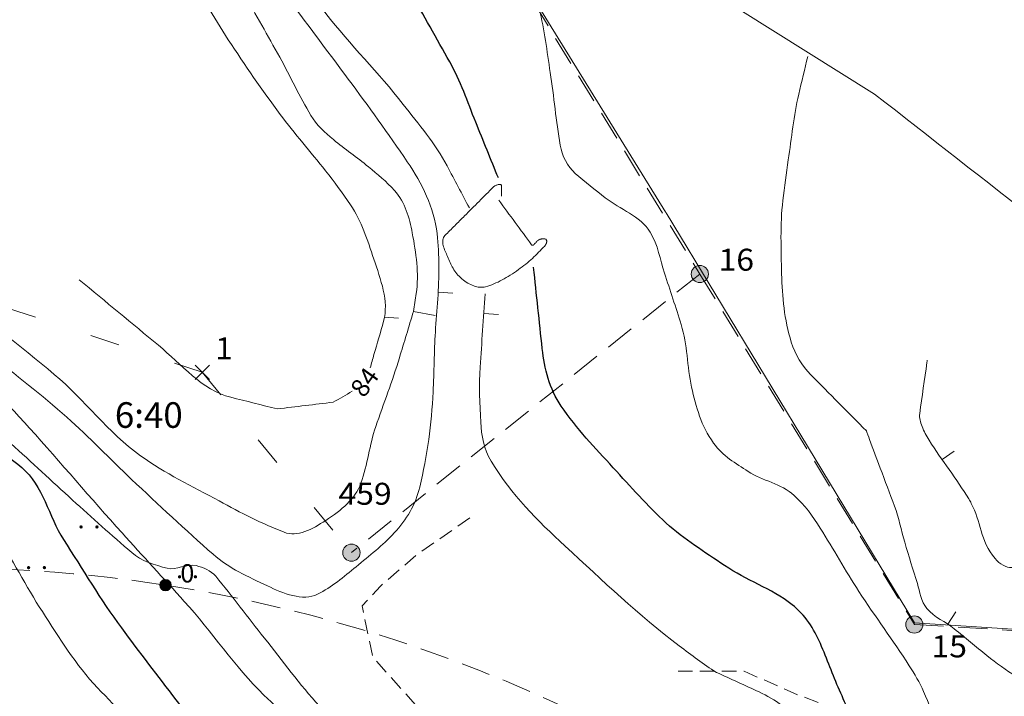
# Model space of a CAD drawing. Extents: x 3514280 to 3515987, y 6841197 to 6843461.
# Drawn here: x 3514602 to 3514670, y 6841653 to 6841700 of the extents above; entities that cross this region are included whole.
import ezdxf
from ezdxf.enums import TextEntityAlignment as Align

# ---------------------------------------------------------------- set-up
doc = ezdxf.new("R2010")
doc.units = 0
doc.header["$MEASUREMENT"] = 0
for name, pattern in [('DGN Style 3', [59.25178, 42.3227, -16.92908]), ('viiva21', [1.5, 1, -0.5]), ('viiva42', [9, 2, -1, 2, -1, 0.75, 0.5, 0.75, -1]), ('viiva48', [6, 2, -4])]:
    doc.linetypes.add(name, pattern=pattern)
for name, color, linetype, lineweight in [('Taso 17', 7, 'Continuous', 0), ('Taso 19', 7, 'Continuous', 0), ('Taso 2', 7, 'Continuous', 0), ('Taso 20', 7, 'Continuous', 0), ('Taso 23', 7, 'Continuous', 0), ('Taso 30', 7, 'Continuous', 0), ('Taso 32', 7, 'Continuous', 0), ('Taso 49', 7, 'Continuous', 0), ('Taso 50', 7, 'Continuous', 0), ('Taso 9', 7, 'Continuous', 0)]:
    doc.layers.add(name, color=color, linetype=linetype, lineweight=lineweight)
doc.styles.add('Style-Stella INTL ISO 211', font='Stella INTL ISO 211.shx')
doc.linetypes.add('puuaita', pattern='A,2.5,[11,dgnlstyle-MAP.shx,S=0.004,R=0,X=0,Y=0],6.5', length=9)

# ---------------------------------------------------------------- blocks, each defined once
blk = doc.blocks.new('NONAME_3')
at = {"layer": 'Taso 50', "color": 7, "linetype": 'Continuous', "lineweight": 0}
blk.add_line((0, 0), (0.997, -0.072), dxfattribs=at)
blk = doc.blocks.new('NONAME_4')
at = {"layer": 'Taso 50', "color": 7, "linetype": 'Continuous', "lineweight": 0}
blk.add_line((0, 0), (0.999, -0.056), dxfattribs=at)
blk = doc.blocks.new('NONAME_5')
at = {"layer": 'Taso 50', "color": 7, "linetype": 'Continuous', "lineweight": 0}
blk.add_line((0, 0), (0.998, -0.067), dxfattribs=at)
blk = doc.blocks.new('NONAME_165')
at = {"layer": 'Taso 50', "color": 7, "linetype": 'Continuous', "lineweight": 0}
blk.add_line((0, 0), (0.821, 0.571), dxfattribs=at)
blk = doc.blocks.new('NONAME_167')
at = {"layer": 'Taso 50', "color": 7, "linetype": 'Continuous', "lineweight": 0}
blk.add_line((0, 0), (0.545, 0.838), dxfattribs=at)
blk = doc.blocks.new('KLUKU_215')
at = {"layer": 'Taso 50', "color": 7, "linetype": 'Continuous', "lineweight": 0, "style": 'Style-Stella INTL ISO 211'}
blk.add_text('84', height=1.25, rotation=54.60947, dxfattribs=at).set_placement((0, 0), align=Align.MIDDLE_CENTER)
blk = doc.blocks.new('OCT114')
at = {"layer": 'Taso 32', "linetype": 'Continuous', "lineweight": 0}
h = blk.add_hatch(color=7, dxfattribs=at)
edge = h.paths.add_edge_path()
edge.add_arc((-0.433, 0), 0.0936, 0, 360)
h = blk.add_hatch(color=7, dxfattribs=at)
edge = h.paths.add_edge_path()
edge.add_arc((0.433, 0), 0.0936, 0, 360)
blk = doc.blocks.new('OCT117_212')
at = {"layer": 'Taso 19', "linetype": 'Continuous', "lineweight": 0}
h = blk.add_hatch(color=255, dxfattribs=at)
edge = h.paths.add_edge_path()
edge.add_arc((0, 0), 0.491, 0, 360)
at = {"layer": 'Taso 19', "color": 7, "linetype": 'Continuous', "lineweight": 0}
blk.add_circle((0, 0), 0.491, dxfattribs=at)
blk = doc.blocks.new('POINT_210')
at = {"layer": 'Taso 19', "color": 7, "linetype": 'Continuous', "lineweight": 0, "xscale": 1.200001862648313, "yscale": 1.200001862648313, "zscale": 1.200001862648313}
blk.add_blockref('OCT117_212', (0, 0), dxfattribs=at)
at = {"layer": 'Taso 20', "color": 7, "linetype": 'Continuous', "lineweight": 0, "style": 'Style-Stella INTL ISO 211', "width": 1.066667}
blk.add_text('459', height=1.5, dxfattribs=at).set_placement((-0.888, 3.275))
blk = doc.blocks.new('OCT170')
at = {"layer": 'Taso 19', "color": 7, "linetype": 'Continuous', "lineweight": 0, "flags": 128}
for points in [[(-0.491, -0.499), (0.499, 0.491)], [(-0.491, 0.491), (0.499, -0.499)]]:
    blk.add_lwpolyline(points, dxfattribs=at)
blk = doc.blocks.new('POINT_235')
at = {"layer": 'Taso 19', "color": 7, "linetype": 'Continuous', "lineweight": 0}
blk.add_blockref('OCT170', (0, 0), dxfattribs=at)
at = {"layer": 'Taso 20', "color": 7, "linetype": 'Continuous', "lineweight": 0, "style": 'Style-Stella INTL ISO 211', "width": 1.066667}
blk.add_text('1', height=1.5, dxfattribs=at).set_placement((0.884, 0.884))
blk = doc.blocks.new('OCT117_246')
at = {"layer": 'Taso 19', "linetype": 'Continuous', "lineweight": 0}
h = blk.add_hatch(color=255, dxfattribs=at)
edge = h.paths.add_edge_path()
edge.add_arc((0, 0), 0.491, 0, 360)
at = {"layer": 'Taso 19', "color": 7, "linetype": 'Continuous', "lineweight": 0}
blk.add_circle((0, 0), 0.491, dxfattribs=at)
blk = doc.blocks.new('POINT_248')
at = {"layer": 'Taso 19', "color": 7, "linetype": 'Continuous', "lineweight": 0, "xscale": 1.200001862648313, "yscale": 1.200001862648313, "zscale": 1.200001862648313}
blk.add_blockref('OCT117_246', (0, 0), dxfattribs=at)
at = {"layer": 'Taso 20', "color": 7, "linetype": 'Continuous', "lineweight": 0, "style": 'Style-Stella INTL ISO 211', "width": 1.066667}
blk.add_text('16', height=1.5, dxfattribs=at).set_placement((1.28, 0.226))
blk = doc.blocks.new('OCT117_1215')
at = {"layer": 'Taso 19', "linetype": 'Continuous', "lineweight": 0}
h = blk.add_hatch(color=255, dxfattribs=at)
edge = h.paths.add_edge_path()
edge.add_arc((0, 0), 0.491, 0, 360)
at = {"layer": 'Taso 19', "color": 7, "linetype": 'Continuous', "lineweight": 0}
blk.add_circle((0, 0), 0.491, dxfattribs=at)
blk = doc.blocks.new('POINT_1216')
at = {"layer": 'Taso 19', "color": 7, "linetype": 'Continuous', "lineweight": 0, "xscale": 1.200001862648313, "yscale": 1.200001862648313, "zscale": 1.200001862648313}
blk.add_blockref('OCT117_1215', (0, 0), dxfattribs=at)
at = {"layer": 'Taso 20', "color": 7, "linetype": 'Continuous', "lineweight": 0, "style": 'Style-Stella INTL ISO 211', "width": 1.066667}
blk.add_text('15', height=1.5, dxfattribs=at).set_placement((1.172, -2.243))
blk = doc.blocks.new('OCT117_1361')
at = {"layer": 'Taso 23', "linetype": 'Continuous', "lineweight": 0}
h = blk.add_hatch(color=255, dxfattribs=at)
edge = h.paths.add_edge_path()
edge.add_arc((0, 0), 0.491, 0, 360)
at = {"layer": 'Taso 23', "color": 253, "linetype": 'Continuous', "lineweight": 0}
blk.add_circle((0, 0), 0.491, dxfattribs=at)
blk = doc.blocks.new('POINT_1361')
at = {"layer": 'Taso 23', "color": 253, "linetype": 'Continuous', "lineweight": 0, "xscale": 0.8, "yscale": 0.8, "zscale": 0.8}
blk.add_blockref('OCT117_1361', (0, 0), dxfattribs=at)
at = {"layer": 'Taso 23', "color": 7, "linetype": 'Continuous', "lineweight": 0, "style": 'Style-Stella INTL ISO 211'}
blk.add_text('0', height=1.25, dxfattribs=at).set_placement((1.024, 0.181))

msp = doc.modelspace()

# ---------------------------------------------------------------- linework, layer by layer
at = {"layer": 'Taso 17', "color": 7, "linetype": 'viiva42', "lineweight": 13}
for p, q in [((3514634.208, 6841705.982), (3514648.753, 6841682.198)), ((3514648.753, 6841682.198), (3514624.954, 6841663.15)), ((3514648.753, 6841682.198), (3514663.407, 6841658.237)), ((3514663.407, 6841658.237), (3514677.324, 6841657.385))]:
    msp.add_line(p, q, dxfattribs=at)
at = {"layer": 'Taso 17', "color": 7, "linetype": 'viiva48', "lineweight": 13}
for p, q in [((3514578.669, 6841687.377), (3514614.759, 6841675.481)), ((3514614.759, 6841675.481), (3514624.954, 6841663.15))]:
    msp.add_line(p, q, dxfattribs=at)
at = {"layer": 'Taso 17', "color": 7, "linetype": 'viiva42', "lineweight": 13, "extrusion": (0, 0, -1)}
for start, end in [(87.19818, 98.83532), (98.83532, 135.83599)]:
    msp.add_arc((-3514596.888, 6841562.12), 100, start, end, dxfattribs=at)
at = {"layer": 'Taso 2', "color": 7, "linetype": 'puuaita', "lineweight": 0}
for points in [[(3514764.32, 6841789.834, 79.194), (3514749.019, 6841750.779, 79.275), (3514713.506, 6841655.106, 78.67), (3514663.429, 6841658.364, 79.916), (3514646.459, 6841686.377, 80.154)], [(3514646.44, 6841686.406, 80.578), (3514634.41, 6841705.896, 80.092), (3514630.742, 6841708.327, 79.804), (3514628.405, 6841703.771, 79.519), (3514623.405, 6841706.486, 79.535)]]:
    msp.add_polyline3d(points, dxfattribs=at)
at = {"layer": 'Taso 30', "color": 7, "linetype": 'DGN Style 3', "lineweight": 0}
msp.add_open_spline([(3514635.015, 6841687.25), (3514635.763, 6841686.233), (3514636.51, 6841685.216), (3514637.258, 6841684.199), (3514637.385, 6841684.026), (3514637.61, 6841684.508), (3514637.796, 6841684.558), (3514637.925, 6841684.593), (3514638.137, 6841684.652), (3514638.245, 6841684.558), (3514638.354, 6841684.463), (3514638.259, 6841684.22), (3514638.155, 6841684.11), (3514637.604, 6841683.528), (3514637.063, 6841682.985), (3514636.361, 6841682.495), (3514635.625, 6841681.981), (3514634.879, 6841681.531), (3514634.118, 6841681.328), (3514633.605, 6841681.192), (3514633.012, 6841681.439), (3514632.503, 6841681.866), (3514631.96, 6841682.323), (3514631.762, 6841682.824), (3514631.516, 6841683.392), (3514631.321, 6841683.844), (3514630.996, 6841684.486), (3514631.337, 6841684.828), (3514631.785, 6841685.276), (3514632.234, 6841685.725), (3514632.683, 6841686.173), (3514633.34, 6841686.831), (3514633.998, 6841687.489), (3514634.656, 6841688.148), (3514634.785, 6841688.276), (3514635.194, 6841688.419), (3514635.194, 6841688.237), (3514635.194, 6841687.998), (3514635.194, 6841687.759), (3514635.194, 6841687.519)], degree=3, knots=[0, 0, 0, 0, 0.178561, 0.178561, 0.178561, 0.209067, 0.209067, 0.209067, 0.230222, 0.230222, 0.230222, 0.251796, 0.251796, 0.251796, 0.365639, 0.365639, 0.365639, 0.484851, 0.484851, 0.484851, 0.565123, 0.565123, 0.565123, 0.650798, 0.650798, 0.650798, 0.719025, 0.719025, 0.719025, 0.808779, 0.808779, 0.808779, 0.940415, 0.940415, 0.940415, 0.96615, 0.96615, 0.96615, 1, 1, 1, 1], dxfattribs=at)
at = {"layer": 'Taso 32', "color": 7, "linetype": 'Continuous', "lineweight": 0}
for points, knots in [([(3514611.736, 6841649.609), (3514610.36, 6841651.045), (3514608.985, 6841652.481), (3514607.609, 6841653.916), (3514606.127, 6841655.463), (3514605.015, 6841657.326), (3514603.841, 6841659.12), (3514602.709, 6841660.852), (3514601.801, 6841662.724), (3514600.612, 6841664.414), (3514599.37, 6841666.18), (3514598.036, 6841667.873), (3514596.754, 6841669.619), (3514596.257, 6841670.296), (3514595.759, 6841670.99), (3514595.319, 6841671.682), (3514595.135, 6841671.972), (3514595.398, 6841672.459), (3514595.678, 6841672.669), (3514596.276, 6841673.118), (3514596.874, 6841673.567), (3514597.472, 6841674.015)], [0, 0, 0, 0, 0.193185, 0.193185, 0.193185, 0.401273, 0.401273, 0.401273, 0.60212, 0.60212, 0.60212, 0.811926, 0.811926, 0.811926, 0.893344, 0.893344, 0.893344, 0.927357, 0.927357, 0.927357, 1, 1, 1, 1]), ([(3514597.443, 6841673.994), (3514597.961, 6841673.463), (3514598.479, 6841672.931), (3514598.997, 6841672.4), (3514599.75, 6841671.628), (3514600.886, 6841671.325), (3514601.688, 6841670.606), (3514603.106, 6841669.334), (3514604.493, 6841668.027), (3514605.905, 6841666.747), (3514607.239, 6841665.538), (3514608.565, 6841664.345), (3514609.942, 6841663.158), (3514610.617, 6841662.576), (3514611.513, 6841662.302), (3514612.364, 6841662.082), (3514613, 6841661.917), (3514613.697, 6841662.428), (3514614.337, 6841662.261), (3514614.83, 6841662.132), (3514615.358, 6841661.94), (3514615.683, 6841661.543), (3514616.827, 6841660.145), (3514617.881, 6841658.719), (3514619.002, 6841657.326), (3514620.255, 6841655.769), (3514621.407, 6841654.122), (3514622.77, 6841652.66), (3514624.414, 6841650.895), (3514626.059, 6841649.131), (3514627.704, 6841647.366)], [0, 0, 0, 0, 0.053844, 0.053844, 0.053844, 0.1321, 0.1321, 0.1321, 0.270365, 0.270365, 0.270365, 0.401042, 0.401042, 0.401042, 0.46517, 0.46517, 0.46517, 0.51311, 0.51311, 0.51311, 0.550008, 0.550008, 0.550008, 0.679841, 0.679841, 0.679841, 0.824927, 0.824927, 0.824927, 1, 1, 1, 1])]:
    msp.add_open_spline(points, degree=3, knots=knots, dxfattribs=at)
at = {"layer": 'Taso 49', "color": 7, "linetype": 'Continuous', "lineweight": 13}
for points, knots in [([(3514613.373, 6841725.618, 81), (3514613.427, 6841723.309, 81), (3514613.481, 6841720.999, 81), (3514613.535, 6841718.689, 81), (3514613.618, 6841715.14, 81), (3514615.882, 6841712.01, 81), (3514617.646, 6841708.863, 81), (3514619.379, 6841705.773, 81), (3514621.082, 6841702.785, 81), (3514623.212, 6841700.007, 81), (3514624.873, 6841697.843, 81), (3514626.824, 6841695.945, 81), (3514628.49, 6841693.796, 81), (3514629.547, 6841692.433, 81), (3514630.683, 6841691.107, 81), (3514631.49, 6841689.583, 81), (3514631.997, 6841688.627, 81), (3514632.504, 6841687.67, 81), (3514633.011, 6841686.714, 81)], [0, 0, 0, 0, 0.155357, 0.155357, 0.155357, 0.394112, 0.394112, 0.394112, 0.628581, 0.628581, 0.628581, 0.811256, 0.811256, 0.811256, 0.9272, 0.9272, 0.9272, 1, 1, 1, 1]), ([(3514583.325, 6841686.523, 82), (3514583.673, 6841686.58, 82), (3514584.021, 6841686.637, 82), (3514584.369, 6841686.694, 82), (3514585.241, 6841686.838, 82), (3514586.103, 6841686.338, 82), (3514586.894, 6841685.891, 82), (3514588.455, 6841685.009, 82), (3514589.898, 6841684.122, 82), (3514591.353, 6841683.156, 82), (3514592.979, 6841682.076, 82), (3514594.625, 6841681.037, 82), (3514596.19, 6841679.872, 82), (3514597.551, 6841678.858, 82), (3514598.874, 6841677.802, 82), (3514600.201, 6841676.745, 82), (3514601.991, 6841675.32, 82), (3514603.804, 6841673.924, 82), (3514605.515, 6841672.403, 82), (3514607.044, 6841671.044, 82), (3514608.456, 6841669.564, 82), (3514609.939, 6841668.156, 82), (3514611.768, 6841666.421, 82), (3514613.614, 6841664.724, 82), (3514615.502, 6841663.037, 82), (3514616.575, 6841662.079, 82), (3514617.903, 6841661.506, 82), (3514619.214, 6841660.879, 82), (3514620.276, 6841660.371, 82), (3514621.631, 6841659.806, 82), (3514622.644, 6841660.311, 82), (3514623.585, 6841660.781, 82), (3514624.425, 6841661.494, 82), (3514625.274, 6841662.189, 82), (3514626.189, 6841662.938, 82), (3514627.061, 6841663.627, 82), (3514627.882, 6841664.499, 82), (3514628.724, 6841665.395, 82), (3514629.335, 6841666.453, 82), (3514629.617, 6841667.628, 82), (3514630.134, 6841669.79, 82), (3514630.43, 6841671.953, 82), (3514630.533, 6841674.144, 82), (3514630.597, 6841675.508, 82), (3514630.607, 6841676.874, 82), (3514630.685, 6841678.236, 82), (3514630.728, 6841678.99, 82), (3514630.801, 6841679.744, 82), (3514630.851, 6841680.498, 82), (3514630.949, 6841681.981, 82), (3514630.982, 6841683.475, 82), (3514630.801, 6841684.96, 82), (3514630.586, 6841686.727, 82), (3514629.783, 6841688.398, 82), (3514628.771, 6841689.867, 82), (3514627.447, 6841691.788, 82), (3514626.12, 6841693.665, 82), (3514624.737, 6841695.523, 82), (3514623.506, 6841697.176, 82), (3514622.278, 6841698.83, 82), (3514621.041, 6841700.478, 82), (3514619.875, 6841702.032, 82), (3514618.691, 6841703.572, 82), (3514617.509, 6841705.114, 82), (3514616.47, 6841706.471, 82), (3514615.24, 6841707.661, 82), (3514614.189, 6841709.024, 82), (3514613.22, 6841710.281, 82), (3514612.438, 6841711.675, 82), (3514611.887, 6841713.157, 82), (3514611.461, 6841714.304, 82), (3514611.116, 6841715.475, 82), (3514610.7, 6841716.622, 82), (3514610.339, 6841717.62, 82), (3514609.811, 6841718.568, 82), (3514609.574, 6841719.604, 82), (3514609.446, 6841720.164, 82), (3514609.318, 6841720.724, 82), (3514609.19, 6841721.284, 82)], [0, 0, 0, 0, 0.008917, 0.008917, 0.008917, 0.031262, 0.031262, 0.031262, 0.075368, 0.075368, 0.075368, 0.124665, 0.124665, 0.124665, 0.167549, 0.167549, 0.167549, 0.22541, 0.22541, 0.22541, 0.277125, 0.277125, 0.277125, 0.340871, 0.340871, 0.340871, 0.377079, 0.377079, 0.377079, 0.406387, 0.406387, 0.406387, 0.433639, 0.433639, 0.433639, 0.463014, 0.463014, 0.463014, 0.493185, 0.493185, 0.493185, 0.548665, 0.548665, 0.548665, 0.583195, 0.583195, 0.583195, 0.602317, 0.602317, 0.602317, 0.639945, 0.639945, 0.639945, 0.684719, 0.684719, 0.684719, 0.743302, 0.743302, 0.743302, 0.795422, 0.795422, 0.795422, 0.844566, 0.844566, 0.844566, 0.88782, 0.88782, 0.88782, 0.927708, 0.927708, 0.927708, 0.958591, 0.958591, 0.958591, 0.985466, 0.985466, 0.985466, 1, 1, 1, 1]), ([(3514629.193, 6841679.644, 83), (3514629.255, 6841680.05, 83), (3514629.316, 6841680.457, 83), (3514629.378, 6841680.863, 83), (3514629.586, 6841682.232, 83), (3514629.369, 6841683.63, 83), (3514629.111, 6841685.009, 83), (3514628.915, 6841686.05, 83), (3514628.618, 6841687.082, 83), (3514627.895, 6841687.902, 83), (3514627.339, 6841688.532, 83), (3514626.737, 6841689.018, 83), (3514626.112, 6841689.527, 83), (3514625.327, 6841690.166, 83), (3514624.497, 6841690.732, 83), (3514623.72, 6841691.385, 83), (3514623.142, 6841691.872, 83), (3514622.563, 6841692.382, 83), (3514622.179, 6841693.034, 83), (3514621.411, 6841694.337, 83), (3514620.789, 6841695.702, 83), (3514620.054, 6841697.014, 83), (3514619.236, 6841698.474, 83), (3514618.44, 6841699.946, 83), (3514617.563, 6841701.376, 83), (3514616.717, 6841702.756, 83), (3514615.723, 6841704.027, 83), (3514614.752, 6841705.322, 83), (3514613.949, 6841706.391, 83), (3514613.123, 6841707.435, 83), (3514612.228, 6841708.426, 83), (3514611.342, 6841709.406, 83), (3514610.214, 6841710.124, 83), (3514609.268, 6841711.05, 83), (3514608.312, 6841711.987, 83), (3514607.199, 6841712.861, 83), (3514606.655, 6841714.079, 83), (3514606.203, 6841715.09, 83), (3514605.752, 6841716.101, 83), (3514605.3, 6841717.113, 83)], [0, 0, 0, 0, 0.026877, 0.026877, 0.026877, 0.117419, 0.117419, 0.117419, 0.185815, 0.185815, 0.185815, 0.238397, 0.238397, 0.238397, 0.304403, 0.304403, 0.304403, 0.3536, 0.3536, 0.3536, 0.451914, 0.451914, 0.451914, 0.561408, 0.561408, 0.561408, 0.666993, 0.666993, 0.666993, 0.754197, 0.754197, 0.754197, 0.840397, 0.840397, 0.840397, 0.927587, 0.927587, 0.927587, 1, 1, 1, 1]), ([(3514626.244, 6841675.786, 84), (3514626.322, 6841676.087, 84), (3514626.409, 6841676.386, 84), (3514626.493, 6841676.686, 84), (3514626.704, 6841677.449, 84), (3514626.95, 6841678.207, 84), (3514627.155, 6841678.97, 84), (3514627.524, 6841680.349, 84), (3514626.941, 6841681.822, 84), (3514626.481, 6841683.22, 84), (3514626.05, 6841684.53, 84), (3514625.649, 6841685.8, 84), (3514624.888, 6841686.929, 84), (3514624.346, 6841687.734, 84), (3514623.78, 6841688.497, 84), (3514623.186, 6841689.253, 84), (3514622.164, 6841690.551, 84), (3514621.075, 6841691.791, 84), (3514620.082, 6841693.111, 84), (3514618.837, 6841694.764, 84), (3514617.688, 6841696.485, 84), (3514616.54, 6841698.205, 84), (3514615.507, 6841699.752, 84), (3514614.668, 6841701.419, 84), (3514613.606, 6841702.951, 84), (3514612.619, 6841704.375, 84), (3514611.477, 6841705.675, 84), (3514610.337, 6841706.976, 84), (3514609.254, 6841708.212, 84), (3514607.945, 6841709.243, 84), (3514606.939, 6841710.543, 84), (3514606.169, 6841711.538, 84), (3514605.446, 6841712.565, 84), (3514604.745, 6841713.608, 84), (3514604.304, 6841714.263, 84), (3514603.863, 6841714.918, 84), (3514603.422, 6841715.573, 84)], [0, 0, 0, 0, 0.019654, 0.019654, 0.019654, 0.069698, 0.069698, 0.069698, 0.160254, 0.160254, 0.160254, 0.245195, 0.245195, 0.245195, 0.305822, 0.305822, 0.305822, 0.410033, 0.410033, 0.410033, 0.540596, 0.540596, 0.540596, 0.658029, 0.658029, 0.658029, 0.767136, 0.767136, 0.767136, 0.870825, 0.870825, 0.870825, 0.950133, 0.950133, 0.950133, 1, 1, 1, 1]), ([(3514665.054, 6841651.233, 79), (3514664.722, 6841652.041, 79), (3514664.384, 6841652.847, 79), (3514664.037, 6841653.65, 79), (3514663.769, 6841654.27, 79), (3514663.42, 6841654.852, 79), (3514663.056, 6841655.423, 79), (3514661.955, 6841657.15, 79), (3514660.728, 6841658.789, 79), (3514659.616, 6841660.503, 79), (3514658.7, 6841661.915, 79), (3514657.885, 6841663.387, 79), (3514656.985, 6841664.816, 79), (3514656.473, 6841665.629, 79), (3514655.91, 6841666.405, 79), (3514655.193, 6841667.064, 79), (3514654.31, 6841667.877, 79), (3514653.044, 6841668.047, 79), (3514652.05, 6841668.698, 79), (3514651.195, 6841669.258, 79), (3514650.33, 6841669.759, 79), (3514649.697, 6841670.632, 79), (3514648.839, 6841671.812, 79), (3514648.492, 6841673.121, 79), (3514648.194, 6841674.468, 79), (3514647.88, 6841675.884, 79), (3514647.916, 6841677.365, 79), (3514647.482, 6841678.743, 79), (3514647.112, 6841679.919, 79), (3514646.721, 6841681.088, 79), (3514646.334, 6841682.259, 79), (3514646.025, 6841683.193, 79), (3514645.909, 6841684.182, 79), (3514645.371, 6841685.049, 79), (3514644.666, 6841686.187, 79), (3514643.308, 6841686.604, 79), (3514642.296, 6841687.407, 79), (3514641.607, 6841687.953, 79), (3514640.916, 6841688.479, 79), (3514640.247, 6841689.072, 79), (3514639.69, 6841689.565, 79), (3514639.342, 6841690.287, 79), (3514639.216, 6841691.01, 79), (3514638.929, 6841692.66, 79), (3514638.799, 6841694.324, 79), (3514638.534, 6841695.972, 79), (3514638.301, 6841697.422, 79), (3514638.154, 6841698.883, 79), (3514637.771, 6841700.312, 79), (3514637.328, 6841701.968, 79), (3514636.549, 6841703.495, 79), (3514635.804, 6841705.027, 79), (3514635.117, 6841706.438, 79), (3514634.431, 6841707.849, 79), (3514633.744, 6841709.26, 79)], [0, 0, 0, 0, 0.038369, 0.038369, 0.038369, 0.068016, 0.068016, 0.068016, 0.157791, 0.157791, 0.157791, 0.23171, 0.23171, 0.23171, 0.273775, 0.273775, 0.273775, 0.325605, 0.325605, 0.325605, 0.370171, 0.370171, 0.370171, 0.430444, 0.430444, 0.430444, 0.493861, 0.493861, 0.493861, 0.547975, 0.547975, 0.547975, 0.591154, 0.591154, 0.591154, 0.647852, 0.647852, 0.647852, 0.68649, 0.68649, 0.68649, 0.718615, 0.718615, 0.718615, 0.791897, 0.791897, 0.791897, 0.856361, 0.856361, 0.856361, 0.931121, 0.931121, 0.931121, 1, 1, 1, 1]), ([(3514660.136, 6841671.469, 78), (3514658.869, 6841672.749, 78), (3514657.602, 6841674.028, 78), (3514656.336, 6841675.308, 78), (3514655.726, 6841675.924, 78), (3514655.268, 6841676.689, 78), (3514655.001, 6841677.54, 78), (3514654.518, 6841679.084, 78), (3514654.376, 6841680.639, 78), (3514654.343, 6841682.21, 78), (3514654.308, 6841683.878, 78), (3514654.229, 6841685.559, 78), (3514654.424, 6841687.218, 78), (3514654.533, 6841688.147, 78), (3514654.658, 6841689.073, 78), (3514654.797, 6841689.999, 78), (3514655.02, 6841691.497, 78), (3514655.161, 6841693.01, 78), (3514655.51, 6841694.482, 78), (3514655.714, 6841695.345, 78), (3514655.919, 6841696.209, 78), (3514656.123, 6841697.072, 78)], [0, 0, 0, 0, 0.194751, 0.194751, 0.194751, 0.288541, 0.288541, 0.288541, 0.458571, 0.458571, 0.458571, 0.639172, 0.639172, 0.639172, 0.74037, 0.74037, 0.74037, 0.904047, 0.904047, 0.904047, 1, 1, 1, 1]), ([(3514582.534, 6841688.117, 83), (3514585.245, 6841687.125, 83), (3514587.955, 6841686.134, 83), (3514590.666, 6841685.143, 83), (3514593.111, 6841684.249, 83), (3514595.221, 6841682.623, 83), (3514597.341, 6841681.085, 83), (3514599.867, 6841679.253, 83), (3514602.277, 6841677.323, 83), (3514604.655, 6841675.332, 83), (3514606.722, 6841673.602, 83), (3514608.335, 6841671.369, 83), (3514610.534, 6841669.779, 83), (3514612.223, 6841668.558, 83), (3514614.074, 6841667.687, 83), (3514615.918, 6841666.683, 83), (3514617.38, 6841665.887, 83), (3514618.865, 6841665.113, 83), (3514620.355, 6841664.545, 83), (3514621.249, 6841664.205, 83), (3514622.282, 6841664.751, 83), (3514623.195, 6841665.354, 83), (3514624.28, 6841666.071, 83), (3514625.2, 6841666.789, 83), (3514625.601, 6841667.907, 83), (3514626.056, 6841669.179, 83), (3514626.191, 6841670.506, 83), (3514626.616, 6841671.765, 83), (3514627.146, 6841673.336, 83), (3514627.753, 6841674.884, 83), (3514628.233, 6841676.472, 83), (3514628.553, 6841677.529, 83), (3514628.873, 6841678.586, 83), (3514629.193, 6841679.644, 83)], [0, 0, 0, 0, 0.135837, 0.135837, 0.135837, 0.258404, 0.258404, 0.258404, 0.404392, 0.404392, 0.404392, 0.531262, 0.531262, 0.531262, 0.628715, 0.628715, 0.628715, 0.705981, 0.705981, 0.705981, 0.752309, 0.752309, 0.752309, 0.807341, 0.807341, 0.807341, 0.869931, 0.869931, 0.869931, 0.948005, 0.948005, 0.948005, 1, 1, 1, 1]), ([(3514583.54, 6841684.119, 81), (3514583.98, 6841683.993, 81), (3514584.42, 6841683.868, 81), (3514584.86, 6841683.742, 81), (3514586.241, 6841683.348, 81), (3514587.621, 6841682.951, 81), (3514588.997, 6841682.535, 81), (3514590.479, 6841682.087, 81), (3514591.773, 6841681.183, 81), (3514593.09, 6841680.348, 81), (3514594.466, 6841679.477, 81), (3514595.809, 6841678.603, 81), (3514597.027, 6841677.528, 81), (3514599.127, 6841675.676, 81), (3514601.115, 6841673.745, 81), (3514602.968, 6841671.669, 81), (3514605.09, 6841669.292, 81), (3514607.151, 6841666.865, 81), (3514609.282, 6841664.499, 81), (3514610.692, 6841662.932, 81), (3514612.127, 6841661.386, 81), (3514613.538, 6841659.82, 81), (3514615.413, 6841657.74, 81), (3514616.972, 6841655.372, 81), (3514618.979, 6841653.418, 81), (3514620.264, 6841652.167, 81), (3514621.567, 6841650.937, 81), (3514622.86, 6841649.695, 81), (3514623.848, 6841648.746, 81), (3514624.833, 6841647.797, 81), (3514625.818, 6841646.842, 81), (3514626.582, 6841646.101, 81), (3514627.348, 6841645.124, 81), (3514627.377, 6841644.061, 81), (3514627.398, 6841643.307, 81), (3514627.419, 6841642.553, 81), (3514627.44, 6841641.798, 81)], [0, 0, 0, 0, 0.021881, 0.021881, 0.021881, 0.090588, 0.090588, 0.090588, 0.164566, 0.164566, 0.164566, 0.241773, 0.241773, 0.241773, 0.374774, 0.374774, 0.374774, 0.527074, 0.527074, 0.527074, 0.627905, 0.627905, 0.627905, 0.761843, 0.761843, 0.761843, 0.847571, 0.847571, 0.847571, 0.913083, 0.913083, 0.913083, 0.963909, 0.963909, 0.963909, 1, 1, 1, 1]), ([(3514606.359, 6841681.805, 84), (3514608.164, 6841680.311, 84), (3514609.969, 6841678.817, 84), (3514611.774, 6841677.323, 84), (3514613.336, 6841676.03, 84), (3514614.744, 6841674.262, 84), (3514616.711, 6841673.771, 84), (3514617.773, 6841673.506, 84), (3514618.835, 6841673.241, 84), (3514619.897, 6841672.976, 84)], [0, 0, 0, 0, 0.428743, 0.428743, 0.428743, 0.799695, 0.799695, 0.799695, 1, 1, 1, 1]), ([(3514634.082, 6841680.847, 81), (3514633.97, 6841679.178, 81), (3514633.859, 6841677.509, 81), (3514633.747, 6841675.84, 81), (3514633.663, 6841674.584, 81), (3514633.724, 6841673.323, 81), (3514633.788, 6841672.065, 81), (3514633.835, 6841671.147, 81), (3514633.997, 6841670.24, 81), (3514634.496, 6841669.403, 81), (3514635.893, 6841667.067, 81), (3514637.649, 6841665.354, 81), (3514639.547, 6841663.601, 81), (3514642.105, 6841661.24, 81), (3514644.588, 6841658.868, 81), (3514647.351, 6841656.778, 81), (3514648.181, 6841656.149, 81), (3514649.013, 6841655.529, 81), (3514649.883, 6841654.962, 81)], [0, 0, 0, 0, 0.15334, 0.15334, 0.15334, 0.268733, 0.268733, 0.268733, 0.352894, 0.352894, 0.352894, 0.587978, 0.587978, 0.587978, 0.904763, 0.904763, 0.904763, 1, 1, 1, 1]), ([(3514672.345, 6841677.407, 78), (3514672.347, 6841677.087, 78), (3514672.62, 6841676.823, 78), (3514672.74, 6841676.524, 78), (3514673.142, 6841675.533, 78), (3514673.574, 6841674.55, 78), (3514673.931, 6841673.539, 78), (3514674.068, 6841673.151, 78), (3514674.193, 6841672.76, 78), (3514674.312, 6841672.367, 78), (3514674.636, 6841671.29, 78), (3514674.956, 6841670.213, 78), (3514675.269, 6841669.133, 78), (3514675.324, 6841668.947, 78), (3514675.376, 6841668.759, 78), (3514675.428, 6841668.572, 78), (3514675.533, 6841668.193, 78), (3514675.606, 6841667.807, 78), (3514675.709, 6841667.427, 78), (3514676.084, 6841666.035, 78), (3514676.569, 6841664.677, 78), (3514677.062, 6841663.324, 78), (3514677.496, 6841662.136, 78), (3514678.081, 6841661.019, 78), (3514678.543, 6841659.832, 78), (3514678.729, 6841659.354, 78), (3514678.901, 6841658.868, 78), (3514678.955, 6841658.363, 78), (3514679.077, 6841657.232, 78), (3514678.977, 6841656.08, 78), (3514678.848, 6841654.95, 78), (3514678.805, 6841654.569, 78), (3514678.759, 6841654.189, 78), (3514678.695, 6841653.81, 78), (3514678.53, 6841652.831, 78), (3514678.299, 6841651.872, 78), (3514678.08, 6841650.904, 78), (3514678.069, 6841650.854, 78), (3514678.066, 6841650.807, 78), (3514678.029, 6841650.759, 78), (3514677.651, 6841650.273, 78), (3514677.048, 6841650.085, 78), (3514676.578, 6841650.133, 78), (3514676.524, 6841650.138, 78), (3514676.463, 6841650.168, 78), (3514676.423, 6841650.228, 78), (3514676.412, 6841650.243, 78), (3514676.426, 6841650.259, 78), (3514676.423, 6841650.274, 78), (3514676.407, 6841650.363, 78), (3514676.377, 6841650.452, 78), (3514676.361, 6841650.541, 78), (3514676.214, 6841651.338, 78), (3514677.221, 6841652.283, 78), (3514676.446, 6841652.992, 78), (3514675.995, 6841653.404, 78), (3514675.489, 6841652.926, 78), (3514675.02, 6841652.991, 78), (3514674.753, 6841653.027, 78), (3514674.486, 6841653.054, 78), (3514674.222, 6841653.124, 78), (3514672.873, 6841653.482, 78), (3514671.583, 6841653.939, 78), (3514670.393, 6841654.672, 78), (3514669.676, 6841655.115, 78), (3514669.007, 6841655.59, 78), (3514668.358, 6841656.11, 78), (3514667.609, 6841656.711, 78), (3514666.879, 6841657.335, 78), (3514666.136, 6841657.94, 78), (3514665.533, 6841658.43, 78), (3514664.787, 6841658.712, 78), (3514664.268, 6841659.338, 78), (3514663.862, 6841659.827, 78), (3514663.794, 6841660.459, 78), (3514663.613, 6841661.04, 78), (3514663.322, 6841661.981, 78), (3514663.026, 6841662.92, 78), (3514662.748, 6841663.864, 78), (3514662.506, 6841664.683, 78), (3514662.347, 6841665.528, 78), (3514662.053, 6841666.33, 78), (3514661.733, 6841667.199, 78), (3514661.402, 6841668.062, 78), (3514661.079, 6841668.929, 78), (3514660.838, 6841669.578, 78), (3514660.595, 6841670.227, 78), (3514660.355, 6841670.876, 78), (3514660.272, 6841671.1, 78), (3514660.189, 6841671.323, 78), (3514660.107, 6841671.548, 78)], [0, 0, 0, 0, 0.016286, 0.016286, 0.016286, 0.07041, 0.07041, 0.07041, 0.091162, 0.091162, 0.091162, 0.147944, 0.147944, 0.147944, 0.157765, 0.157765, 0.157765, 0.17762, 0.17762, 0.17762, 0.25037, 0.25037, 0.25037, 0.314244, 0.314244, 0.314244, 0.339926, 0.339926, 0.339926, 0.397433, 0.397433, 0.397433, 0.4168, 0.4168, 0.4168, 0.466807, 0.466807, 0.466807, 0.469394, 0.469394, 0.469394, 0.496006, 0.496006, 0.496006, 0.499069, 0.499069, 0.499069, 0.499854, 0.499854, 0.499854, 0.504465, 0.504465, 0.504465, 0.545759, 0.545759, 0.545759, 0.569769, 0.569769, 0.569769, 0.583395, 0.583395, 0.583395, 0.652932, 0.652932, 0.652932, 0.694885, 0.694885, 0.694885, 0.743359, 0.743359, 0.743359, 0.782655, 0.782655, 0.782655, 0.81335, 0.81335, 0.81335, 0.863094, 0.863094, 0.863094, 0.906239, 0.906239, 0.906239, 0.952972, 0.952972, 0.952972, 0.987946, 0.987946, 0.987946, 1, 1, 1, 1]), ([(3514670.543, 6841677.376, 77), (3514670.897, 6841676.47, 77), (3514671.251, 6841675.563, 77), (3514671.605, 6841674.656, 77), (3514671.749, 6841674.287, 77), (3514671.88, 6841673.912, 77), (3514671.999, 6841673.533, 77), (3514672.397, 6841672.268, 77), (3514672.747, 6841670.989, 77), (3514673.139, 6841669.722, 77), (3514673.226, 6841669.441, 77), (3514673.316, 6841669.16, 77), (3514673.405, 6841668.879, 77), (3514673.698, 6841667.951, 77), (3514674.174, 6841667.036, 77), (3514674.372, 6841666.123, 77), (3514674.512, 6841665.473, 77), (3514673.744, 6841664.918, 77), (3514673.291, 6841664.345, 77), (3514672.892, 6841663.84, 77), (3514672.566, 6841663.433, 77), (3514672.03, 6841663.014, 77), (3514671.398, 6841662.521, 77), (3514670.707, 6841662.163, 77), (3514670.056, 6841662.134, 77), (3514669.669, 6841662.117, 77), (3514669.247, 6841662.358, 77), (3514668.923, 6841662.743, 77), (3514667.887, 6841663.969, 77), (3514667.953, 6841665.316, 77), (3514667.299, 6841666.515, 77), (3514667.244, 6841666.617, 77), (3514667.189, 6841666.72, 77), (3514667.128, 6841666.82, 77), (3514666.285, 6841668.197, 77), (3514665.289, 6841669.463, 77), (3514664.42, 6841670.832, 77), (3514664.228, 6841671.133, 77), (3514664.072, 6841671.435, 77), (3514663.934, 6841671.781, 77), (3514663.82, 6841672.07, 77), (3514663.736, 6841672.361, 77), (3514663.777, 6841672.654, 77), (3514663.938, 6841673.821, 77), (3514664.102, 6841674.987, 77), (3514664.27, 6841676.153, 77), (3514664.277, 6841676.205, 77), (3514664.285, 6841676.256, 77), (3514664.292, 6841676.307, 77)], [0, 0, 0, 0, 0.085394, 0.085394, 0.085394, 0.120192, 0.120192, 0.120192, 0.236524, 0.236524, 0.236524, 0.262374, 0.262374, 0.262374, 0.34779, 0.34779, 0.34779, 0.40865, 0.40865, 0.40865, 0.462272, 0.462272, 0.462272, 0.525471, 0.525471, 0.525471, 0.563087, 0.563087, 0.563087, 0.68319, 0.68319, 0.68319, 0.693405, 0.693405, 0.693405, 0.834981, 0.834981, 0.834981, 0.866167, 0.866167, 0.866167, 0.892107, 0.892107, 0.892107, 0.995453, 0.995453, 0.995453, 1, 1, 1, 1]), ([(3514649.883, 6841654.962, 81), (3514650.856, 6841654.517, 81), (3514651.829, 6841654.072, 81), (3514652.802, 6841653.628, 81), (3514653.35, 6841653.377, 81), (3514653.885, 6841653.085, 81), (3514654.352, 6841652.697, 81), (3514655.035, 6841652.129, 81), (3514655.599, 6841651.449, 81), (3514656.256, 6841650.863, 81), (3514656.908, 6841650.282, 81), (3514657.597, 6841649.74, 81), (3514658.237, 6841649.143, 81), (3514658.985, 6841648.446, 81), (3514659.706, 6841647.721, 81), (3514660.395, 6841646.966, 81), (3514661.25, 6841646.029, 81), (3514662.075, 6841645.07, 81), (3514662.909, 6841644.114, 81), (3514663.439, 6841643.505, 81), (3514664.144, 6841642.995, 81), (3514664.453, 6841642.249, 81), (3514664.474, 6841642.198, 81), (3514664.495, 6841642.146, 81), (3514664.517, 6841642.095, 81)], [0, 0, 0, 0, 0.1626, 0.1626, 0.1626, 0.254176, 0.254176, 0.254176, 0.388107, 0.388107, 0.388107, 0.520989, 0.520989, 0.520989, 0.676301, 0.676301, 0.676301, 0.868885, 0.868885, 0.868885, 0.991517, 0.991517, 0.991517, 1, 1, 1, 1])]:
    msp.add_open_spline(points, degree=3, knots=knots, dxfattribs=at)
at = {"layer": 'Taso 49', "color": 7, "linetype": 'Continuous', "lineweight": 30}
for points, knots in [([(3514634.994, 6841688.761, 80), (3514634.476, 6841690.035, 80), (3514633.958, 6841691.309, 80), (3514633.441, 6841692.584, 80), (3514632.878, 6841693.967, 80), (3514632.407, 6841695.4, 80), (3514631.673, 6841696.701, 80), (3514630.775, 6841698.291, 80), (3514629.878, 6841699.881, 80), (3514628.981, 6841701.471, 80)], [0, 0, 0, 0, 0.292987, 0.292987, 0.292987, 0.611082, 0.611082, 0.611082, 1, 1, 1, 1]), ([(3514659.002, 6841652.172, 80), (3514658.759, 6841652.695, 80), (3514658.527, 6841653.223, 80), (3514658.291, 6841653.749, 80), (3514657.822, 6841654.795, 80), (3514657.448, 6841655.878, 80), (3514656.988, 6841656.935, 80), (3514656.55, 6841657.942, 80), (3514655.94, 6841658.897, 80), (3514655.059, 6841659.591, 80), (3514653.628, 6841660.717, 80), (3514651.913, 6841661.263, 80), (3514650.447, 6841662.263, 80), (3514649.09, 6841663.189, 80), (3514647.685, 6841664.057, 80), (3514646.46, 6841665.173, 80), (3514645.159, 6841666.359, 80), (3514644.021, 6841667.665, 80), (3514642.834, 6841668.958, 80), (3514641.586, 6841670.318, 80), (3514640.356, 6841671.604, 80), (3514639.287, 6841673.175, 80), (3514638.485, 6841674.353, 80), (3514638.133, 6841675.728, 80), (3514637.988, 6841677.098, 80), (3514637.792, 6841678.951, 80), (3514637.595, 6841680.804, 80), (3514637.399, 6841682.657, 80)], [0, 0, 0, 0, 0.044121, 0.044121, 0.044121, 0.131943, 0.131943, 0.131943, 0.215693, 0.215693, 0.215693, 0.351681, 0.351681, 0.351681, 0.477624, 0.477624, 0.477624, 0.611356, 0.611356, 0.611356, 0.751945, 0.751945, 0.751945, 0.857381, 0.857381, 0.857381, 1, 1, 1, 1]), ([(3514594.243, 6841675.447, 80), (3514595.496, 6841674.452, 80), (3514596.749, 6841673.457, 80), (3514598.001, 6841672.462, 80), (3514599.474, 6841671.292, 80), (3514600.973, 6841670.163, 80), (3514602.43, 6841668.965, 80), (3514603.9, 6841667.755, 80), (3514604.261, 6841665.635, 80), (3514605.287, 6841664.04, 80), (3514606.587, 6841662.019, 80), (3514607.811, 6841659.939, 80), (3514609.243, 6841658.003, 80), (3514610.466, 6841656.35, 80), (3514611.711, 6841654.716, 80), (3514612.964, 6841653.086, 80), (3514613.915, 6841651.849, 80), (3514614.84, 6841650.591, 80), (3514615.827, 6841649.382, 80), (3514616.349, 6841648.744, 80), (3514616.871, 6841648.105, 80), (3514617.392, 6841647.466, 80)], [0, 0, 0, 0, 0.130859, 0.130859, 0.130859, 0.284728, 0.284728, 0.284728, 0.439952, 0.439952, 0.439952, 0.636749, 0.636749, 0.636749, 0.804879, 0.804879, 0.804879, 0.932539, 0.932539, 0.932539, 1, 1, 1, 1])]:
    msp.add_open_spline(points, degree=3, knots=knots, dxfattribs=at)
at = {"layer": 'Taso 49', "color": 7, "linetype": 'Continuous', "lineweight": 13}
for points in [[(3514623.714, 6841673.436, 84), (3514624.144, 6841673.684, 84), (3514624.574, 6841673.933, 84), (3514625.004, 6841674.182, 84)], [(3514619.897, 6841672.976, 84), (3514621.17, 6841673.129, 84), (3514622.442, 6841673.283, 84), (3514623.714, 6841673.436, 84)]]:
    msp.add_open_spline(points, degree=3, dxfattribs=at)
at = {"layer": 'Taso 50', "color": 7, "linetype": 'Continuous', "lineweight": 0}
msp.add_line((3514629.193, 6841679.644, 83), (3514630.667, 6841679.366, 83), dxfattribs=at)
at = {"layer": 'Taso 9', "color": 250, "linetype": 'Continuous', "lineweight": 0, "flags": 128}
msp.add_lwpolyline([(3514634.23, 6841711.095), (3514646.968, 6841703.109), (3514660.694, 6841694.496)], dxfattribs=at)
at = {"layer": 'Taso 9', "color": 7, "linetype": 'viiva21', "lineweight": 0, "flags": 128}
for points in [[(3514633.041, 6841665.536), (3514629.453, 6841663.024), (3514626.941, 6841660.87), (3514625.685, 6841659.524), (3514626.403, 6841656.025), (3514629.453, 6841652.615), (3514632.772, 6841648.577), (3514633.669, 6841646.155), (3514633.58, 6841641.668), (3514632.952, 6841638.528)], [(3514678.972, 6841650.192), (3514671.706, 6841650.192), (3514664.978, 6841650.641), (3514660.672, 6841651.449), (3514655.468, 6841653.423), (3514651.791, 6841655.038), (3514649.279, 6841655.038), (3514647.215, 6841655.038)]]:
    msp.add_lwpolyline(points, dxfattribs=at)
at = {"layer": 'Taso 9', "color": 250, "linetype": 'Continuous', "lineweight": 0}
msp.add_open_spline([(3514660.694, 6841694.496), (3514668.252, 6841688.581), (3514675.81, 6841682.667), (3514683.368, 6841676.752)], degree=3, dxfattribs=at)

# ---------------------------------------------------------------- block references
at = {"layer": 'Taso 19', "color": 7, "linetype": 'Continuous', "lineweight": 0}
for name, p in [('POINT_248', (3514648.753, 6841682.198)), ('POINT_235', (3514614.759, 6841675.481)), ('POINT_210', (3514624.954, 6841663.15)), ('POINT_1216', (3514663.407, 6841658.237))]:
    msp.add_blockref(name, p, dxfattribs=at)
at = {"layer": 'Taso 23', "color": 253, "linetype": 'Continuous', "lineweight": 0}
msp.add_blockref('POINT_1361', (3514612.248, 6841660.933), dxfattribs=at)
at = {"layer": 'Taso 32', "color": 7, "linetype": 'Continuous', "lineweight": 0, "xscale": 1.25, "yscale": 1.25, "zscale": 1.25}
for p in [(3514607.026, 6841664.908), (3514603.438, 6841662.126), (3514613.754, 6841661.498)]:
    msp.add_blockref('OCT114', p, dxfattribs=at)
at = {"layer": 'Taso 50', "color": 7, "linetype": 'Continuous', "lineweight": 0}
for name, p in [('NONAME_4', (3514630.879, 6841680.955, 82)), ('NONAME_3', (3514627.181, 6841679.244, 84)), ('NONAME_5', (3514633.992, 6841679.5, 81)), ('KLUKU_215', (3514625.851, 6841674.804, 84)), ('NONAME_165', (3514665.306, 6841669.51, 77)), ('NONAME_167', (3514665.694, 6841658.257, 78))]:
    msp.add_blockref(name, p, dxfattribs=at)

# ---------------------------------------------------------------- texts
at = {"layer": 'Taso 17', "color": 18, "linetype": 'Continuous', "lineweight": 0, "style": 'Style-Stella INTL ISO 211'}
msp.add_text('6:40', height=1.75, dxfattribs=at).set_placement((3514611.11, 6841672.557), align=Align.MIDDLE_CENTER)

doc.saveas('drawing.dxf')
